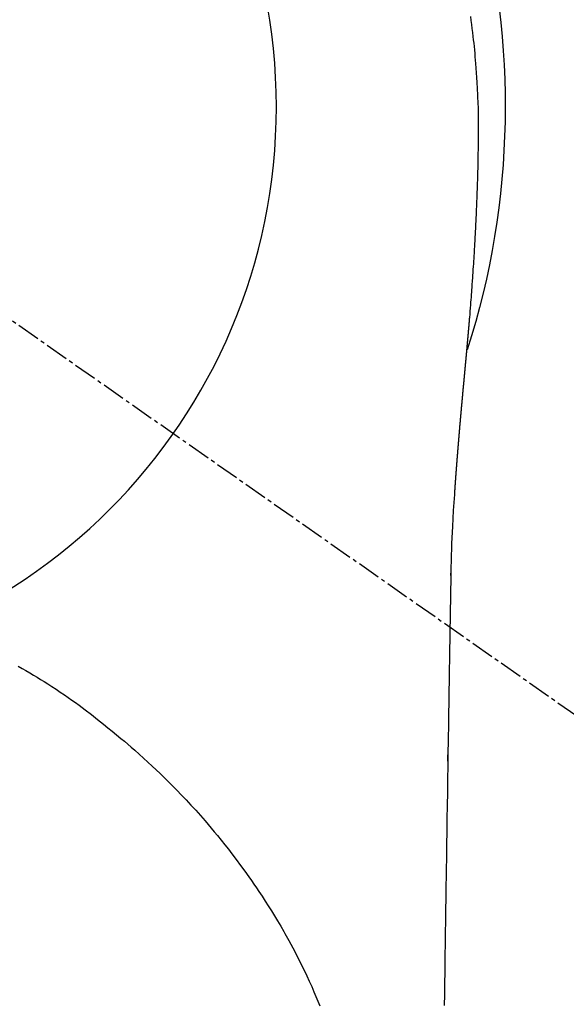
# Model space of a CAD drawing. Units: inches. Extents: x 0 to 26473, y -25 to 8845.
# Drawn here: x 1759 to 1777, y 7481 to 7513 of the extents above; entities that cross this region are included whole.
import ezdxf

# ---------------------------------------------------------------- set-up
doc = ezdxf.new("R2010")
doc.units = ezdxf.units.IN
doc.header["$MEASUREMENT"] = 0
doc.linetypes.add('CENTER2', pattern=[1.125, 0.75, -0.125, 0.125, -0.125])
doc.layers.get('DEFPOINTS').update_dxf_attribs({"color": 146})
doc.layers.add('150-機器', color=8, linetype='Continuous')

# ---------------------------------------------------------------- blocks, each defined once
blk = doc.blocks.new('F402_H')
at = {"layer": '150-機器', "color": 13, "linetype": 'CENTER2'}
blk.add_line((0, 0), (-244.018, -170.863), dxfattribs=at)
at = {"layer": '150-機器', "color": 13, "linetype": 'Continuous'}
for points in [[(-24.802, 2.935), (-24.82, 2.805), (-24.837, 2.674), (-24.853, 2.544), (-24.869, 2.413), (-24.884, 2.283), (-24.897, 2.174), (-24.909, 2.065), (-24.92, 1.956), (-24.931, 1.847), (-24.942, 1.737), (-24.952, 1.628), (-24.961, 1.519), (-24.97, 1.409), (-24.982, 1.256), (-24.993, 1.103), (-25.004, 0.949), (-25.013, 0.796), (-25.017, 0.73), (-25.02, 0.664), (-25.024, 0.598), (-25.027, 0.533), (-25.031, 0.445), (-25.034, 0.357), (-25.037, 0.269), (-25.041, 0.18), (-25.046, 0.092), (-25.051, 0.003), (-25.055, -0.085), (-25.058, -0.174), (-25.059, -0.242), (-25.059, -0.311), (-25.058, -0.38), (-25.058, -0.449), (-25.057, -0.557), (-25.057, -0.664), (-25.056, -0.772), (-25.056, -0.88), (-25.055, -0.958), (-25.055, -1.036), (-25.054, -1.114), (-25.053, -1.192), (-25.052, -1.246), (-25.051, -1.3), (-25.051, -1.353), (-25.05, -1.407), (-25.048, -1.491), (-25.047, -1.575), (-25.045, -1.659), (-25.044, -1.743), (-25.043, -1.81), (-25.042, -1.876), (-25.04, -1.942), (-25.039, -2.009), (-25.037, -2.087), (-25.035, -2.165), (-25.032, -2.243), (-25.03, -2.321), (-25.028, -2.391), (-25.026, -2.46), (-25.024, -2.53), (-25.022, -2.6), (-25.019, -2.681), (-25.016, -2.762), (-25.013, -2.842), (-25.01, -2.923), (-25.008, -2.989), (-25.005, -3.054), (-25.003, -3.119), (-25, -3.185), (-24.997, -3.25), (-24.995, -3.316), (-24.992, -3.381), (-24.989, -3.447), (-24.986, -3.519), (-24.982, -3.591), (-24.979, -3.663), (-24.975, -3.735), (-24.972, -3.79), (-24.97, -3.844), (-24.967, -3.899), (-24.964, -3.954), (-24.96, -4.046), (-24.955, -4.138), (-24.95, -4.23), (-24.945, -4.323), (-24.942, -4.378), (-24.939, -4.434), (-24.935, -4.489), (-24.932, -4.545), (-24.928, -4.618), (-24.924, -4.69), (-24.92, -4.763), (-24.915, -4.835), (-24.91, -4.922), (-24.905, -5.009), (-24.899, -5.096), (-24.893, -5.183), (-24.887, -5.282), (-24.88, -5.381), (-24.873, -5.48), (-24.866, -5.579), (-24.862, -5.634), (-24.858, -5.689), (-24.854, -5.745), (-24.85, -5.8), (-24.845, -5.874), (-24.84, -5.948), (-24.835, -6.022), (-24.829, -6.096), (-24.823, -6.181), (-24.817, -6.265), (-24.81, -6.35), (-24.804, -6.435), (-24.795, -6.536), (-24.787, -6.638), (-24.779, -6.739), (-24.771, -6.841)], [(-24.771, -6.841), (-24.771, -6.848), (-24.77, -6.855), (-24.769, -6.862), (-24.769, -6.869), (-24.768, -6.876), (-24.768, -6.883), (-24.767, -6.89), (-24.767, -6.897), (-24.766, -6.904), (-24.765, -6.911), (-24.765, -6.918), (-24.764, -6.925), (-24.764, -6.932), (-24.763, -6.938), (-24.763, -6.945), (-24.762, -6.952), (-24.761, -6.959), (-24.761, -6.966), (-24.76, -6.973), (-24.76, -6.98), (-24.759, -6.986), (-24.758, -6.994), (-24.758, -7.001), (-24.757, -7.008), (-24.757, -7.015), (-24.756, -7.022), (-24.756, -7.029), (-24.755, -7.036), (-24.754, -7.043), (-24.754, -7.05), (-24.753, -7.057), (-24.753, -7.064), (-24.752, -7.071), (-24.751, -7.078), (-24.751, -7.085), (-24.75, -7.092), (-24.75, -7.099), (-24.749, -7.106), (-24.748, -7.113), (-24.748, -7.121), (-24.747, -7.128), (-24.747, -7.135), (-24.746, -7.142), (-24.745, -7.149), (-24.745, -7.156), (-24.744, -7.163), (-24.743, -7.17), (-24.743, -7.177), (-24.742, -7.185), (-24.742, -7.192), (-24.741, -7.199), (-24.74, -7.206), (-24.74, -7.213), (-24.739, -7.22), (-24.739, -7.227), (-24.738, -7.234), (-24.737, -7.242), (-24.737, -7.249), (-24.736, -7.256), (-24.735, -7.263), (-24.735, -7.27), (-24.734, -7.277), (-24.734, -7.285), (-24.733, -7.292), (-24.732, -7.299), (-24.732, -7.306), (-24.731, -7.313), (-24.73, -7.321), (-24.73, -7.328), (-24.729, -7.335), (-24.729, -7.342), (-24.728, -7.349), (-24.727, -7.357), (-24.727, -7.363), (-24.726, -7.37), (-24.725, -7.377), (-24.725, -7.384), (-24.724, -7.392), (-24.724, -7.399), (-24.723, -7.406), (-24.722, -7.413), (-24.722, -7.421), (-24.721, -7.428), (-24.72, -7.435), (-24.72, -7.442), (-24.719, -7.45), (-24.718, -7.457), (-24.718, -7.464), (-24.717, -7.471), (-24.717, -7.479), (-24.716, -7.486), (-24.715, -7.493), (-24.715, -7.5), (-24.714, -7.508), (-24.713, -7.515), (-24.713, -7.522), (-24.712, -7.53), (-24.711, -7.537), (-24.711, -7.544), (-24.71, -7.552), (-24.709, -7.559), (-24.709, -7.566), (-24.708, -7.574), (-24.707, -7.581), (-24.707, -7.588), (-24.706, -7.595), (-24.706, -7.603), (-24.705, -7.61), (-24.704, -7.617), (-24.704, -7.625), (-24.703, -7.632), (-24.702, -7.64), (-24.702, -7.647), (-24.701, -7.654), (-24.7, -7.662), (-24.7, -7.669), (-24.699, -7.676), (-24.698, -7.684), (-24.698, -7.691), (-24.697, -7.698), (-24.696, -7.706), (-24.696, -7.713), (-24.695, -7.721), (-24.694, -7.728), (-24.694, -7.734), (-24.693, -7.742), (-24.692, -7.749), (-24.692, -7.757), (-24.691, -7.764), (-24.69, -7.771), (-24.69, -7.779), (-24.689, -7.786), (-24.688, -7.794), (-24.688, -7.801), (-24.687, -7.809), (-24.686, -7.816), (-24.686, -7.824), (-24.685, -7.831), (-24.684, -7.838), (-24.684, -7.846), (-24.683, -7.853), (-24.682, -7.861), (-24.682, -7.868), (-24.681, -7.876), (-24.68, -7.883), (-24.68, -7.891), (-24.679, -7.898), (-24.678, -7.906), (-24.678, -7.913), (-24.677, -7.921), (-24.676, -7.928), (-24.675, -7.936), (-24.675, -7.943), (-24.674, -7.951), (-24.673, -7.958), (-24.673, -7.966), (-24.672, -7.973), (-24.671, -7.981), (-24.671, -7.988), (-24.67, -7.996), (-24.669, -8.003), (-24.669, -8.011), (-24.668, -8.018), (-24.667, -8.026), (-24.667, -8.033), (-24.666, -8.041), (-24.665, -8.048), (-24.665, -8.056), (-24.664, -8.064), (-24.663, -8.071), (-24.662, -8.079), (-24.662, -8.086), (-24.661, -8.094), (-24.66, -8.101), (-24.66, -8.109), (-24.659, -8.116), (-24.658, -8.123), (-24.658, -8.131), (-24.657, -8.138), (-24.656, -8.146), (-24.656, -8.154), (-24.655, -8.161), (-24.654, -8.169), (-24.653, -8.176), (-24.653, -8.184), (-24.652, -8.192), (-24.651, -8.199), (-24.651, -8.207), (-24.65, -8.215), (-24.649, -8.222), (-24.649, -8.23), (-24.648, -8.237), (-24.647, -8.245), (-24.646, -8.253), (-24.646, -8.26), (-24.645, -8.268), (-24.644, -8.276), (-24.644, -8.283), (-24.643, -8.291), (-24.642, -8.299), (-24.641, -8.306), (-24.641, -8.314), (-24.64, -8.322), (-24.639, -8.329), (-24.639, -8.337), (-24.638, -8.345), (-24.637, -8.352), (-24.637, -8.36), (-24.636, -8.368), (-24.635, -8.376), (-24.634, -8.383), (-24.634, -8.391), (-24.633, -8.399), (-24.632, -8.406), (-24.632, -8.414), (-24.631, -8.422), (-24.63, -8.43), (-24.629, -8.437), (-24.629, -8.445), (-24.628, -8.453), (-24.627, -8.461), (-24.627, -8.468), (-24.626, -8.476), (-24.625, -8.484), (-24.624, -8.491), (-24.624, -8.498), (-24.623, -8.506), (-24.622, -8.514), (-24.622, -8.522), (-24.621, -8.529), (-24.62, -8.537), (-24.619, -8.545), (-24.619, -8.553), (-24.618, -8.561), (-24.617, -8.568), (-24.617, -8.576), (-24.616, -8.584), (-24.615, -8.592), (-24.614, -8.6), (-24.614, -8.607), (-24.613, -8.615), (-24.612, -8.623), (-24.611, -8.631), (-24.611, -8.639), (-24.61, -8.647), (-24.609, -8.654), (-24.609, -8.662), (-24.608, -8.67), (-24.607, -8.678), (-24.606, -8.686), (-24.606, -8.694), (-24.605, -8.701), (-24.604, -8.709), (-24.604, -8.717), (-24.603, -8.725), (-24.602, -8.733), (-24.601, -8.741), (-24.601, -8.749), (-24.6, -8.757), (-24.599, -8.764), (-24.598, -8.772), (-24.598, -8.78), (-24.597, -8.788), (-24.596, -8.796), (-24.596, -8.804), (-24.595, -8.812), (-24.594, -8.82), (-24.593, -8.828), (-24.593, -8.836), (-24.592, -8.844), (-24.591, -8.851), (-24.59, -8.859), (-24.59, -8.866), (-24.589, -8.874), (-24.588, -8.882), (-24.587, -8.89), (-24.587, -8.898), (-24.586, -8.906), (-24.585, -8.914), (-24.585, -8.922), (-24.584, -8.93), (-24.583, -8.938), (-24.582, -8.946), (-24.582, -8.954), (-24.581, -8.962), (-24.58, -8.97), (-24.579, -8.978), (-24.579, -8.986), (-24.578, -8.994), (-24.577, -9.002), (-24.576, -9.01), (-24.576, -9.018), (-24.575, -9.026), (-24.574, -9.034), (-24.574, -9.042), (-24.573, -9.05), (-24.572, -9.058), (-24.571, -9.066), (-24.571, -9.074), (-24.57, -9.082), (-24.569, -9.09), (-24.568, -9.098), (-24.568, -9.106), (-24.567, -9.114), (-24.566, -9.122), (-24.565, -9.13), (-24.565, -9.138), (-24.564, -9.146), (-24.563, -9.154), (-24.562, -9.162), (-24.562, -9.17), (-24.561, -9.178), (-24.56, -9.186), (-24.559, -9.195), (-24.559, -9.203), (-24.558, -9.211), (-24.557, -9.219), (-24.557, -9.227), (-24.556, -9.235), (-24.555, -9.242), (-24.554, -9.25), (-24.554, -9.258), (-24.553, -9.266), (-24.552, -9.275), (-24.551, -9.283), (-24.551, -9.291), (-24.55, -9.299), (-24.549, -9.307), (-24.548, -9.315), (-24.548, -9.323), (-24.547, -9.331), (-24.546, -9.34), (-24.545, -9.348), (-24.545, -9.356), (-24.544, -9.364), (-24.543, -9.372), (-24.542, -9.38), (-24.542, -9.388), (-24.541, -9.397), (-24.54, -9.405), (-24.539, -9.413), (-24.539, -9.421), (-24.538, -9.429), (-24.537, -9.438), (-24.536, -9.446), (-24.536, -9.454), (-24.535, -9.462), (-24.534, -9.47), (-24.533, -9.479), (-24.533, -9.487), (-24.532, -9.495), (-24.531, -9.503), (-24.53, -9.511), (-24.53, -9.52), (-24.529, -9.528), (-24.528, -9.536), (-24.528, -9.544), (-24.527, -9.552), (-24.526, -9.561), (-24.525, -9.569), (-24.525, -9.577), (-24.524, -9.585), (-24.523, -9.594), (-24.522, -9.602), (-24.522, -9.61), (-24.521, -9.618), (-24.52, -9.626), (-24.519, -9.634), (-24.519, -9.642), (-24.518, -9.651), (-24.517, -9.659), (-24.516, -9.667), (-24.516, -9.675), (-24.515, -9.684), (-24.514, -9.692), (-24.513, -9.7), (-24.513, -9.709), (-24.512, -9.717), (-24.511, -9.725), (-24.51, -9.733), (-24.51, -9.742), (-24.509, -9.75), (-24.508, -9.758), (-24.507, -9.767), (-24.507, -9.775), (-24.506, -9.783), (-24.505, -9.792), (-24.504, -9.8), (-24.504, -9.808), (-24.503, -9.817), (-24.502, -9.825), (-24.501, -9.833), (-24.501, -9.842), (-24.5, -9.85), (-24.499, -9.859), (-24.498, -9.867), (-24.498, -9.875), (-24.497, -9.884), (-24.496, -9.892), (-24.495, -9.9), (-24.495, -9.909), (-24.494, -9.917), (-24.493, -9.926), (-24.492, -9.934), (-24.492, -9.942), (-24.491, -9.951), (-24.49, -9.959), (-24.489, -9.968), (-24.489, -9.976), (-24.488, -9.984), (-24.487, -9.993), (-24.486, -10), (-24.486, -10.009), (-24.485, -10.017), (-24.484, -10.026), (-24.483, -10.034), (-24.483, -10.042), (-24.482, -10.051), (-24.481, -10.059), (-24.48, -10.068), (-24.48, -10.076), (-24.479, -10.085), (-24.478, -10.093), (-24.477, -10.102), (-24.477, -10.11), (-24.476, -10.119), (-24.475, -10.127), (-24.474, -10.135), (-24.474, -10.144), (-24.473, -10.152), (-24.472, -10.161), (-24.471, -10.169), (-24.471, -10.178), (-24.47, -10.186), (-24.469, -10.195), (-24.468, -10.203), (-24.468, -10.212), (-24.467, -10.22), (-24.466, -10.229), (-24.466, -10.237), (-24.465, -10.246), (-24.464, -10.255), (-24.463, -10.263), (-24.463, -10.272), (-24.462, -10.28), (-24.461, -10.289), (-24.46, -10.297), (-24.46, -10.306), (-24.459, -10.314), (-24.458, -10.323), (-24.457, -10.331), (-24.457, -10.34), (-24.456, -10.349), (-24.455, -10.357), (-24.454, -10.366), (-24.454, -10.373), (-24.453, -10.382), (-24.452, -10.39), (-24.451, -10.399), (-24.451, -10.408), (-24.45, -10.416), (-24.449, -10.425), (-24.448, -10.433), (-24.448, -10.442), (-24.447, -10.451), (-24.446, -10.459), (-24.446, -10.468), (-24.446, -10.476), (-24.445, -10.485), (-24.444, -10.494), (-24.443, -10.502), (-24.443, -10.511), (-24.442, -10.52), (-24.441, -10.528), (-24.441, -10.537), (-24.44, -10.546), (-24.439, -10.554), (-24.438, -10.563), (-24.438, -10.571), (-24.437, -10.58), (-24.436, -10.589), (-24.435, -10.597), (-24.435, -10.606), (-24.434, -10.615), (-24.433, -10.623), (-24.432, -10.632), (-24.432, -10.641), (-24.431, -10.65), (-24.43, -10.658), (-24.429, -10.667), (-24.429, -10.676), (-24.428, -10.684), (-24.427, -10.693), (-24.427, -10.702), (-24.426, -10.71), (-24.425, -10.719), (-24.424, -10.728), (-24.424, -10.737), (-24.423, -10.745), (-24.422, -10.753), (-24.421, -10.762), (-24.421, -10.77), (-24.42, -10.779), (-24.419, -10.788), (-24.418, -10.797), (-24.418, -10.805), (-24.417, -10.814), (-24.416, -10.823), (-24.415, -10.832), (-24.415, -10.84), (-24.414, -10.849), (-24.413, -10.858), (-24.413, -10.867), (-24.412, -10.876), (-24.411, -10.884), (-24.41, -10.893), (-24.41, -10.902), (-24.409, -10.911), (-24.408, -10.919), (-24.407, -10.928), (-24.407, -10.937), (-24.406, -10.946), (-24.405, -10.955), (-24.405, -10.964), (-24.404, -10.972), (-24.403, -10.981), (-24.402, -10.99), (-24.402, -10.999), (-24.401, -11.008), (-24.4, -11.016), (-24.399, -11.025), (-24.399, -11.034), (-24.398, -11.043), (-24.397, -11.052), (-24.397, -11.061), (-24.396, -11.069), (-24.395, -11.078), (-24.394, -11.087), (-24.394, -11.096), (-24.393, -11.105), (-24.392, -11.114), (-24.392, -11.123), (-24.391, -11.131), (-24.39, -11.139), (-24.389, -11.148), (-24.389, -11.157), (-24.388, -11.166), (-24.387, -11.175), (-24.386, -11.184), (-24.386, -11.193), (-24.385, -11.202), (-24.384, -11.211), (-24.384, -11.219), (-24.383, -11.228), (-24.382, -11.237), (-24.381, -11.246), (-24.381, -11.255), (-24.38, -11.264), (-24.379, -11.273), (-24.379, -11.282), (-24.378, -11.291), (-24.377, -11.3), (-24.376, -11.309), (-24.376, -11.318), (-24.375, -11.327), (-24.374, -11.336), (-24.374, -11.345), (-24.373, -11.354), (-24.372, -11.363), (-24.371, -11.371), (-24.371, -11.38), (-24.37, -11.389), (-24.369, -11.398), (-24.369, -11.407), (-24.368, -11.416), (-24.367, -11.425), (-24.366, -11.434), (-24.366, -11.443), (-24.365, -11.452), (-24.364, -11.461), (-24.364, -11.47), (-24.363, -11.479), (-24.362, -11.488), (-24.362, -11.497), (-24.361, -11.505), (-24.36, -11.514), (-24.359, -11.523), (-24.359, -11.532), (-24.358, -11.542), (-24.357, -11.551), (-24.357, -11.56), (-24.356, -11.569), (-24.355, -11.578), (-24.355, -11.587), (-24.354, -11.596), (-24.353, -11.605), (-24.352, -11.614), (-24.352, -11.623), (-24.351, -11.632), (-24.35, -11.641), (-24.35, -11.65), (-24.349, -11.659), (-24.348, -11.668), (-24.348, -11.677), (-24.347, -11.686), (-24.346, -11.696), (-24.345, -11.705), (-24.345, -11.714), (-24.344, -11.723), (-24.343, -11.732), (-24.343, -11.741), (-24.342, -11.75), (-24.341, -11.759), (-24.341, -11.768), (-24.34, -11.777), (-24.339, -11.787), (-24.339, -11.796), (-24.338, -11.805), (-24.337, -11.814), (-24.336, -11.823), (-24.336, -11.832), (-24.335, -11.841), (-24.334, -11.851), (-24.334, -11.86), (-24.333, -11.869), (-24.332, -11.878), (-24.332, -11.886), (-24.331, -11.895), (-24.33, -11.904), (-24.33, -11.914), (-24.329, -11.923), (-24.328, -11.932), (-24.328, -11.941), (-24.327, -11.95), (-24.326, -11.96), (-24.326, -11.969), (-24.325, -11.978), (-24.324, -11.987), (-24.323, -11.996), (-24.323, -12.006), (-24.322, -12.015), (-24.321, -12.024), (-24.321, -12.033), (-24.32, -12.042), (-24.319, -12.052), (-24.319, -12.061), (-24.318, -12.07), (-24.317, -12.079), (-24.317, -12.089), (-24.316, -12.098), (-24.315, -12.107), (-24.315, -12.116), (-24.314, -12.126), (-24.313, -12.135), (-24.313, -12.144), (-24.312, -12.153), (-24.311, -12.163), (-24.311, -12.172), (-24.31, -12.181), (-24.309, -12.191), (-24.309, -12.2), (-24.308, -12.209), (-24.307, -12.218), (-24.307, -12.228), (-24.306, -12.237), (-24.305, -12.246), (-24.305, -12.256), (-24.304, -12.264), (-24.304, -12.273), (-24.303, -12.283), (-24.302, -12.292), (-24.302, -12.301), (-24.301, -12.311), (-24.3, -12.32), (-24.3, -12.329), (-24.299, -12.339), (-24.298, -12.348), (-24.298, -12.357), (-24.297, -12.367), (-24.296, -12.376), (-24.296, -12.385), (-24.295, -12.395), (-24.294, -12.404), (-24.294, -12.413), (-24.293, -12.423), (-24.292, -12.432), (-24.292, -12.441), (-24.291, -12.451), (-24.29, -12.46), (-24.29, -12.47), (-24.289, -12.479), (-24.289, -12.488), (-24.288, -12.498), (-24.287, -12.507), (-24.287, -12.516), (-24.286, -12.526), (-24.285, -12.535), (-24.285, -12.544), (-24.284, -12.554), (-24.283, -12.563), (-24.283, -12.573), (-24.282, -12.582), (-24.281, -12.591)], [(-24.281, -12.591), (-24.265, -12.851), (-24.248, -13.111), (-24.233, -13.371), (-24.219, -13.631), (-24.21, -13.816), (-24.202, -14.002), (-24.194, -14.187), (-24.187, -14.373), (-24.181, -14.566), (-24.175, -14.759), (-24.171, -14.953), (-24.167, -15.146), (-24.166, -15.233), (-24.165, -15.321), (-24.163, -15.408), (-24.162, -15.496), (-24.16, -15.616), (-24.158, -15.735), (-24.156, -15.855), (-24.154, -15.975), (-24.152, -16.108), (-24.15, -16.241), (-24.148, -16.374), (-24.145, -16.507), (-24.143, -16.627), (-24.141, -16.746), (-24.139, -16.866), (-24.137, -16.985), (-24.135, -17.122), (-24.133, -17.258), (-24.131, -17.395), (-24.128, -17.532), (-24.125, -17.765), (-24.121, -17.999), (-24.117, -18.233), (-24.113, -18.467), (-24.11, -18.7), (-24.106, -18.934), (-24.102, -19.167), (-24.098, -19.401), (-24.094, -19.658), (-24.09, -19.915), (-24.086, -20.172), (-24.082, -20.43), (-24.079, -20.675), (-24.075, -20.921), (-24.071, -21.167), (-24.068, -21.412), (-24.061, -21.842), (-24.054, -22.272), (-24.047, -22.703), (-24.041, -23.133), (-24.035, -23.547), (-24.029, -23.961), (-24.024, -24.375), (-24.019, -24.789), (-24.008, -25.53), (-23.998, -26.27), (-23.986, -27.01), (-23.975, -27.75), (-23.969, -28.111), (-23.963, -28.472), (-23.958, -28.834), (-23.952, -29.195)], [(-24.166, -15.223), (-24.166, -15.222), (-24.166, -15.221), (-24.166, -15.22), (-24.166, -15.219), (-24.166, -15.218), (-24.166, -15.217), (-24.166, -15.216), (-24.166, -15.215), (-24.166, -15.214), (-24.166, -15.213), (-24.166, -15.212), (-24.166, -15.211), (-24.166, -15.21), (-24.166, -15.209), (-24.166, -15.208), (-24.166, -15.207), (-24.166, -15.206), (-24.166, -15.205), (-24.166, -15.204), (-24.166, -15.203), (-24.166, -15.202), (-24.166, -15.201), (-24.166, -15.2), (-24.166, -15.199), (-24.166, -15.198), (-24.166, -15.197), (-24.166, -15.196), (-24.166, -15.195), (-24.166, -15.194), (-24.166, -15.193), (-24.166, -15.192), (-24.166, -15.191), (-24.166, -15.19), (-24.166, -15.189), (-24.166, -15.188), (-24.166, -15.187), (-24.167, -15.186), (-24.167, -15.185), (-24.167, -15.184), (-24.167, -15.183), (-24.167, -15.182), (-24.167, -15.181), (-24.167, -15.18), (-24.167, -15.179), (-24.167, -15.178), (-24.167, -15.177), (-24.167, -15.176), (-24.167, -15.175), (-24.167, -15.174), (-24.167, -15.173), (-24.167, -15.172), (-24.167, -15.171), (-24.167, -15.17), (-24.167, -15.169), (-24.167, -15.168), (-24.167, -15.167), (-24.167, -15.166), (-24.167, -15.165), (-24.167, -15.164), (-24.167, -15.163), (-24.167, -15.162), (-24.167, -15.161), (-24.167, -15.16), (-24.167, -15.159), (-24.167, -15.158), (-24.167, -15.157), (-24.167, -15.156), (-24.167, -15.155), (-24.167, -15.154), (-24.167, -15.153), (-24.167, -15.152), (-24.167, -15.151), (-24.167, -15.15), (-24.167, -15.149), (-24.167, -15.148), (-24.167, -15.147), (-24.167, -15.146)], [(-10.115, -18.174), (-10.24, -18.244), (-10.365, -18.315), (-10.489, -18.387), (-10.613, -18.46), (-10.729, -18.53), (-10.844, -18.6), (-10.958, -18.672), (-11.072, -18.744), (-11.21, -18.833), (-11.347, -18.924), (-11.483, -19.015), (-11.619, -19.107), (-11.738, -19.19), (-11.856, -19.273), (-11.974, -19.357), (-12.091, -19.442), (-12.293, -19.593), (-12.493, -19.746), (-12.692, -19.901), (-12.889, -20.058), (-13.031, -20.172), (-13.172, -20.286), (-13.312, -20.401), (-13.452, -20.518), (-13.564, -20.612), (-13.676, -20.708), (-13.788, -20.804), (-13.898, -20.901), (-14.043, -21.028), (-14.186, -21.157), (-14.329, -21.287), (-14.47, -21.418), (-14.596, -21.537), (-14.721, -21.656), (-14.845, -21.776), (-14.968, -21.897), (-15.12, -22.05), (-15.272, -22.204), (-15.422, -22.359), (-15.57, -22.516), (-15.726, -22.685), (-15.88, -22.854), (-16.033, -23.026), (-16.183, -23.198), (-16.285, -23.316), (-16.385, -23.435), (-16.485, -23.554), (-16.583, -23.674), (-16.703, -23.822), (-16.822, -23.971), (-16.94, -24.121), (-17.056, -24.272), (-17.197, -24.457), (-17.335, -24.644), (-17.472, -24.831), (-17.608, -25.021), (-17.69, -25.138), (-17.772, -25.256), (-17.853, -25.374), (-17.934, -25.493), (-18.037, -25.648), (-18.138, -25.803), (-18.238, -25.959), (-18.337, -26.116), (-18.439, -26.282), (-18.54, -26.45), (-18.64, -26.619), (-18.738, -26.788), (-18.779, -26.861), (-18.821, -26.934), (-18.862, -27.008), (-18.902, -27.081), (-19.034, -27.325), (-19.163, -27.571), (-19.288, -27.818), (-19.41, -28.068), (-19.49, -28.237), (-19.569, -28.407), (-19.647, -28.578), (-19.722, -28.75), (-19.818, -28.975), (-19.911, -29.202)], [(-24.065, -21.26), (-24.065, -21.258), (-24.065, -21.257), (-24.065, -21.255), (-24.065, -21.254), (-24.065, -21.252), (-24.065, -21.25), (-24.065, -21.249), (-24.065, -21.247), (-24.065, -21.245), (-24.065, -21.244), (-24.065, -21.242), (-24.065, -21.24), (-24.065, -21.239), (-24.065, -21.237), (-24.065, -21.235), (-24.065, -21.234), (-24.065, -21.232), (-24.065, -21.23), (-24.065, -21.229), (-24.065, -21.227), (-24.065, -21.225), (-24.065, -21.224), (-24.065, -21.222), (-24.065, -21.22), (-24.065, -21.219), (-24.065, -21.217), (-24.065, -21.216), (-24.065, -21.214), (-24.065, -21.212), (-24.066, -21.211), (-24.066, -21.209), (-24.066, -21.207), (-24.066, -21.206), (-24.066, -21.204), (-24.066, -21.202), (-24.066, -21.201), (-24.066, -21.199), (-24.066, -21.197), (-24.066, -21.196), (-24.066, -21.194), (-24.066, -21.192), (-24.066, -21.191), (-24.066, -21.189), (-24.066, -21.187), (-24.066, -21.186), (-24.066, -21.184), (-24.066, -21.183), (-24.066, -21.181), (-24.066, -21.179), (-24.066, -21.178), (-24.066, -21.176), (-24.066, -21.174), (-24.066, -21.173), (-24.066, -21.171), (-24.066, -21.169), (-24.066, -21.168), (-24.066, -21.166), (-24.066, -21.164), (-24.066, -21.163), (-24.066, -21.161), (-24.066, -21.159), (-24.066, -21.158), (-24.066, -21.156), (-24.066, -21.154), (-24.066, -21.153), (-24.066, -21.151), (-24.066, -21.149), (-24.066, -21.148), (-24.066, -21.146), (-24.066, -21.145), (-24.066, -21.143), (-24.066, -21.141), (-24.066, -21.14), (-24.066, -21.138), (-24.066, -21.136), (-24.066, -21.135), (-24.066, -21.133), (-24.066, -21.131), (-24.066, -21.13), (-24.067, -21.128), (-24.067, -21.126), (-24.067, -21.125), (-24.067, -21.123), (-24.067, -21.121), (-24.067, -21.12), (-24.067, -21.118), (-24.067, -21.116), (-24.067, -21.115), (-24.067, -21.113), (-24.067, -21.112), (-24.067, -21.11), (-24.067, -21.108), (-24.067, -21.107), (-24.067, -21.105), (-24.067, -21.103), (-24.067, -21.102), (-24.067, -21.1), (-24.067, -21.098), (-24.067, -21.097), (-24.067, -21.095), (-24.067, -21.093), (-24.067, -21.092), (-24.067, -21.09), (-24.067, -21.088), (-24.067, -21.087), (-24.067, -21.085), (-24.067, -21.083), (-24.067, -21.082), (-24.067, -21.08), (-24.067, -21.079), (-24.067, -21.077), (-24.067, -21.075), (-24.067, -21.074), (-24.067, -21.072), (-24.067, -21.07), (-24.067, -21.069), (-24.067, -21.067), (-24.067, -21.065), (-24.067, -21.064), (-24.067, -21.062), (-24.067, -21.06), (-24.067, -21.059), (-24.067, -21.057), (-24.067, -21.055), (-24.067, -21.054), (-24.067, -21.052), (-24.067, -21.05)]]:
    blk.add_lwpolyline(points, dxfattribs=at)
blk.add_arc((0, 0), 25.931, 0, 197.7244, dxfattribs=at)
at = {"layer": 'DEFPOINTS'}
blk.add_circle((0, 0), 18.5, dxfattribs=at)

msp = doc.modelspace()

# ---------------------------------------------------------------- block references
at = {"layer": '150-機器', "xscale": -1}
msp.add_blockref('F402_H', (1748.721, 7510.196), dxfattribs=at)

doc.saveas('drawing.dxf')
